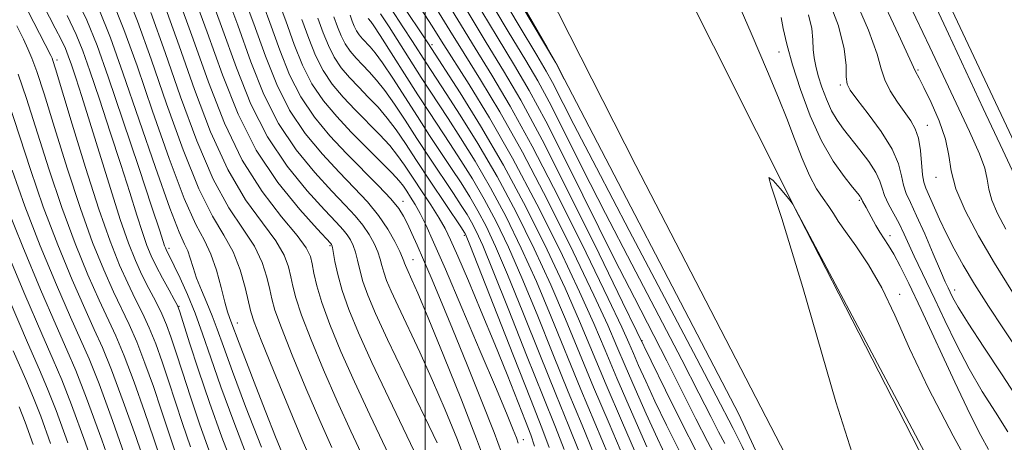
# Model space of a CAD drawing. Extents: x 2052300 to 2055200, y 329800 to 332700.
# Drawn here: x 2054437 to 2054590, y 332067 to 332132 of the extents above; entities that cross this region are included whole.
import ezdxf

# ---------------------------------------------------------------- set-up
doc = ezdxf.new("R2010")
doc.units = 0
doc.header["$MEASUREMENT"] = 0
for name, color, linetype, lineweight in [('32000', 7, 'Continuous', 0), ('DTM HARD BREAKLINE', 7, 'Continuous', 0), ('DTM SPOT ELEVATION', 2, 'Continuous', 13), ('INDEX CONTOUR', 41, 'Continuous', 13), ('INTERMEDIATE CONTOUR', 44, 'Continuous', 0), ('INTERMEDIATE CONTOUR DEPRESSION', 44, 'Continuous', 0), ('STREAM - RIVER DOUBLE LINE', 5, 'Continuous', 0)]:
    doc.layers.add(name, color=color, linetype=linetype, lineweight=lineweight)

msp = doc.modelspace()

# ---------------------------------------------------------------- linework, layer by layer
at = {"layer": '32000', "flags": 128}
msp.add_lwpolyline([(2054500, 332500), (2054500, 330000)], dxfattribs=at)
at = {"layer": 'DTM HARD BREAKLINE'}
for points in [[(2054624.45, 331936.14, 909.9), (2054577.11, 332023.98, 910), (2054532.79, 332109.54, 909.9), (2054489.88, 332194.07, 909.9), (2054440.47, 332293.33, 909.59), (2054385.91, 332402.4, 910.1), (2054349.65, 332468.14, 909.29), (2054333.099, 332500, 909.239)], [(2054641.06, 331938.3, 909.2), (2054599.55, 332021.18, 910.42), (2054558.21, 332101.63, 910.01), (2054498.31, 332220.94, 909.4), (2054460.72, 332293.81, 909.51), (2054411.82, 332385.95, 909.2), (2054376.84, 332456.75, 908.69), (2054354.715, 332500, 908.744)], [(2054376.25, 332400.26, 907.27), (2054396.7, 332351.21, 907.57), (2054419.74, 332313.08, 908.08), (2054444.29, 332267.22, 908.39), (2054476.8, 332209.05, 908.29), (2054496.72, 332165.49, 907.88), (2054520.34, 332125.53, 907.98), (2054548.84, 332070.87, 908.39), (2054576.45, 332011.35, 909.1), (2054602.13, 331958.76, 908.79), (2054611.03, 331940.21, 908.3)]]:
    msp.add_polyline3d(points, dxfattribs=at)
at = {"layer": 'DTM SPOT ELEVATION'}
for p in [(2054501.07, 332128.33, 923.6), (2054442.69, 332125.96, 969.6), (2054555.07, 332127.18, 906.7), (2054576.75, 332124.4, 897.8), (2054564.62, 332122.05, 902.3), (2054578.18, 332115.78, 899.3), (2054579.52, 332107.71, 898.6), (2054496.57, 332103.96, 941.4), (2054567.62, 332104.16, 906.2), (2054506.1, 332098.71, 936.3), (2054572.35, 332098.65, 905.5), (2054460.16, 332096.68, 963.6), (2054485.22, 332097.11, 950.2), (2054498.11, 332094.91, 943.2), (2054573.89, 332089.54, 907.6), (2054582.44, 332090.17, 901.4), (2054461.7, 332087.67, 965.9), (2054470.81, 332085.06, 959.3), (2054533.77, 332082.34, 915.9), (2054515.28, 332066.94, 939.4)]:
    msp.add_point(p, dxfattribs=at)
at = {"layer": 'INDEX CONTOUR'}
for points in [[(2054591.203, 331978.194, 910), (2054575.983, 332009.921, 910), (2054575.738, 332010.472, 910), (2054575.427, 332011.313, 910), (2054575.121, 332011.993, 910), (2054573.828, 332014.725, 910), (2054564.933, 332033.38, 910), (2054558.305, 332047.254, 910), (2054552.637, 332059.079, 910), (2054549.37, 332065.832, 910), (2054547.976, 332068.637, 910), (2054545.315, 332073.762, 910), (2054542.314, 332079.487, 910), (2054531.784, 332099.43, 910), (2054526.667, 332109.167, 910), (2054523.163, 332115.922, 910), (2054519.818, 332122.479, 910), (2054518.861, 332124.238, 910), (2054517.417, 332126.687, 910), (2054514.67, 332131.277, 910), (2054500.487, 332155.084, 910)], [(2054463.48, 332065.8, 970), (2054462.236, 332069.454, 970), (2054460.09, 332076.059, 970), (2054459.087, 332079.046, 970), (2054458.088, 332081.811, 970), (2054457.069, 332084.327, 970), (2054456.009, 332086.611, 970), (2054454.895, 332088.844, 970), (2054453.716, 332091.246, 970), (2054452.442, 332094.079, 970), (2054450.982, 332097.769, 970), (2054449.229, 332102.779, 970), (2054447.158, 332109.245, 970), (2054445.093, 332115.98, 970), (2054442.492, 332124.591, 970), (2054442.086, 332125.876, 970), (2054441.942, 332126.251, 970), (2054441.75, 332126.641, 970), (2054432.921, 332143.714, 970)], [(2054499.412, 332062.877, 950), (2054494.355, 332073.356, 950), (2054491.717, 332078.935, 950), (2054489.646, 332083.524, 950), (2054488.144, 332087.168, 950), (2054487.1, 332090.134, 950), (2054486.409, 332092.629, 950), (2054485.982, 332094.625, 950), (2054485.594, 332096.82, 950), (2054485.516, 332097.154, 950), (2054485.464, 332097.261, 950), (2054485.331, 332097.412, 950), (2054483.209, 332099.716, 950), (2054480.497, 332102.736, 950), (2054477.105, 332106.929, 950), (2054473.734, 332111.96, 950), (2054470.912, 332117.551, 950), (2054468.478, 332123.652, 950), (2054466.094, 332130.267, 950), (2054463.54, 332137.247, 950)], [(2054478.098, 332064.073, 960), (2054476.747, 332067.381, 960), (2054475.215, 332071.201, 960), (2054473.638, 332075.213, 960), (2054472.193, 332078.951, 960), (2054471.065, 332081.917, 960), (2054469.794, 332085.354, 960), (2054469.564, 332085.931, 960), (2054469.26, 332086.82, 960), (2054468.84, 332088.323, 960), (2054468.271, 332090.602, 960), (2054467.55, 332093.263, 960), (2054466.685, 332095.776, 960), (2054465.654, 332097.881, 960), (2054464.32, 332100.401, 960), (2054462.52, 332104.43, 960), (2054460.181, 332110.638, 960), (2054457.601, 332117.992, 960), (2054455.17, 332125.035, 960), (2054453.14, 332130.71, 960), (2054451.218, 332135.568, 960)], [(2054514.521, 332066.39, 940), (2054514.237, 332067.195, 940), (2054513.738, 332068.444, 940), (2054512.78, 332070.768, 940), (2054511.105, 332074.763, 940), (2054508.601, 332080.684, 940), (2054505.747, 332087.398, 940), (2054503.17, 332093.427, 940), (2054501.342, 332097.644, 940), (2054500.131, 332100.327, 940), (2054499.247, 332102.104, 940), (2054498.458, 332103.504, 940), (2054497.746, 332104.65, 940), (2054497.145, 332105.566, 940), (2054496.635, 332106.32, 940), (2054495.976, 332107.155, 940), (2054494.867, 332108.362, 940), (2054493.111, 332110.141, 940), (2054490.9, 332112.348, 940), (2054488.526, 332114.747, 940), (2054486.246, 332117.162, 940), (2054484.173, 332119.636, 940), (2054482.392, 332122.27, 940), (2054480.936, 332125.16, 940), (2054479.65, 332128.388, 940), (2054478.332, 332132.031, 940), (2054476.84, 332136.075, 940)], [(2054596.066, 332075.062, 900), (2054590.036, 332084.136, 900), (2054587.718, 332087.687, 900), (2054585.547, 332091.101, 900), (2054583.771, 332094.038, 900), (2054582.342, 332096.585, 900), (2054581.139, 332098.935, 900), (2054580.069, 332101.214, 900), (2054577.93, 332106.022, 900), (2054577.613, 332106.94, 900), (2054577.414, 332108.116, 900), (2054577.092, 332111.883, 900), (2054576.796, 332113.784, 900), (2054576.306, 332115.26, 900), (2054575.598, 332116.498, 900), (2054573.54, 332119.399, 900), (2054572.421, 332121.166, 900), (2054571.546, 332122.902, 900), (2054571.016, 332124.581, 900), (2054570.372, 332126.871, 900), (2054569.014, 332130.616, 900), (2054566.579, 332136.257, 900)], [(2054537.724, 332063.781, 920), (2054536.159, 332067.11, 920), (2054534.429, 332070.921, 920), (2054532.689, 332074.847, 920), (2054531.145, 332078.414, 920), (2054529.872, 332081.417, 920), (2054528.438, 332084.705, 920), (2054526.279, 332089.387, 920), (2054523.031, 332096.155, 920), (2054519.115, 332104.041, 920), (2054515.151, 332111.65, 920), (2054511.642, 332117.893, 920), (2054508.636, 332122.863, 920), (2054506.069, 332126.954, 920), (2054503.846, 332130.541, 920), (2054501.763, 332133.933, 920)], [(2054526.294, 332064.708, 930), (2054524.463, 332069.154, 930), (2054522.3, 332074.351, 930), (2054519.904, 332080.263, 930), (2054517.439, 332086.379, 930), (2054515.087, 332092.066, 930), (2054512.982, 332096.844, 930), (2054511.063, 332100.829, 930), (2054509.22, 332104.294, 930), (2054507.375, 332107.456, 930), (2054505.565, 332110.354, 930), (2054503.857, 332112.976, 930), (2054500.674, 332117.794, 930), (2054498.872, 332120.569, 930), (2054493.02, 332129.78, 930), (2054492.032, 332131.298, 930), (2054491.579, 332131.945, 930), (2054491.151, 332132.432, 930)], [(2054591.971, 332038.039, 910), (2054583.399, 332054.278, 910), (2054573.47, 332072.993, 910), (2054557.239, 332103.544, 910), (2054556.975, 332103.894, 910), (2054556.355, 332104.661, 910), (2054555.283, 332105.966, 910), (2054554.16, 332107.226, 910), (2054553.52, 332107.678, 910), (2054553.856, 332106.338, 910), (2054555.51, 332101.333, 910), (2054558.784, 332090.568, 910), (2054563.956, 332072.778, 910), (2054571.2, 332050.007, 910), (2054580.667, 332025.127, 910), (2054592.049, 332001.18, 910)], [(2054452.24, 332059.627, 980), (2054449.67, 332066.91, 980), (2054447.323, 332073.39, 980), (2054445.653, 332077.69, 980), (2054444.271, 332080.887, 980), (2054442.578, 332084.673, 980), (2054440.165, 332090.252, 980), (2054437.396, 332096.883, 980), (2054434.827, 332103.341, 980)]]:
    msp.add_polyline3d(points, dxfattribs=at)
at = {"layer": 'INTERMEDIATE CONTOUR'}
for points in [[(2054546.683, 332066.327, 912), (2054545.699, 332068.15, 912), (2054544.472, 332070.535, 912), (2054542.641, 332074.139, 912), (2054539.964, 332079.337, 912), (2054532.186, 332094.193, 912), (2054528.09, 332102.09, 912), (2054524.524, 332109.112, 912), (2054521.591, 332114.957, 912), (2054519.302, 332119.458, 912), (2054517.541, 332122.714, 912), (2054515.676, 332125.891, 912), (2054512.949, 332130.413, 912), (2054500.307, 332151.55, 912)], [(2054466.631, 332064.623, 968), (2054464.956, 332069.248, 968), (2054463.48, 332073.584, 968), (2054462.236, 332077.418, 968), (2054461.234, 332080.565, 968), (2054460.457, 332082.931, 968), (2054459.771, 332084.791, 968), (2054459.018, 332086.514, 968), (2054458.08, 332088.396, 968), (2054457.02, 332090.435, 968), (2054455.943, 332092.561, 968), (2054454.914, 332094.788, 968), (2054453.835, 332097.492, 968), (2054452.567, 332101.136, 968), (2054451.028, 332105.961, 968), (2054447.849, 332116.315, 968), (2054446.605, 332120.269, 968), (2054445.657, 332123.174, 968), (2054444.969, 332125.211, 968), (2054444.478, 332126.599, 968), (2054444.018, 332127.729, 968), (2054443.401, 332129.035, 968), (2054442.445, 332130.922, 968), (2054433.383, 332148.394, 968)], [(2054592.49, 332106.488, 894), (2054589.919, 332111.936, 894), (2054586.886, 332118.416, 894), (2054581.461, 332130.045, 894), (2054573.241, 332147.697, 894)], [(2054501.894, 332066.412, 948), (2054496.727, 332077.106, 948), (2054494.157, 332082.49, 948), (2054492.301, 332086.534, 948), (2054491.096, 332089.403, 948), (2054490.339, 332091.538, 948), (2054489.843, 332093.314, 948), (2054489.493, 332094.82, 948), (2054489.185, 332096.078, 948), (2054488.835, 332097.116, 948), (2054488.412, 332097.994, 948), (2054487.899, 332098.773, 948), (2054487.231, 332099.573, 948), (2054486.151, 332100.733, 948), (2054484.353, 332102.645, 948), (2054481.67, 332105.598, 948), (2054478.522, 332109.467, 948), (2054475.466, 332114.021, 948), (2054472.91, 332119.093, 948), (2054470.653, 332124.756, 948), (2054468.341, 332131.148, 948), (2054465.759, 332138.186, 948)], [(2054591.96, 332049.953, 908), (2054589.69, 332053.974, 908), (2054586.224, 332060.143, 908), (2054582.176, 332067.528, 908), (2054578.366, 332074.861, 908), (2054575.41, 332081.121, 908), (2054573.113, 332086.279, 908), (2054571.073, 332090.555, 908), (2054568.999, 332094.134, 908), (2054567.031, 332097.046, 908), (2054565.418, 332099.287, 908), (2054564.322, 332100.897, 908), (2054563.557, 332102.105, 908), (2054562.848, 332103.186, 908), (2054561.978, 332104.398, 908), (2054560.953, 332105.938, 908), (2054559.834, 332107.987, 908), (2054558.674, 332110.647, 908), (2054557.493, 332113.706, 908), (2054556.3, 332116.875, 908), (2054555.03, 332120.086, 908), (2054553.329, 332124.158, 908), (2054550.761, 332130.136, 908), (2054547.111, 332138.547, 908)], [(2054472.482, 332063.854, 964), (2054470.226, 332069.709, 964), (2054468.22, 332075.147, 964), (2054466.637, 332079.661, 964), (2054465.362, 332083.38, 964), (2054464.198, 332086.593, 964), (2054463.007, 332089.511, 964), (2054461.881, 332092.024, 964), (2054460.966, 332093.946, 964), (2054459.7, 332096.478, 964), (2054459.587, 332096.75, 964), (2054459.47, 332097.085, 964), (2054458.723, 332099.373, 964), (2054457.499, 332103.065, 964), (2054455.43, 332109.257, 964), (2054452.955, 332116.612, 964), (2054450.668, 332123.339, 964), (2054448.949, 332128.197, 964), (2054447.342, 332132.152, 964), (2054445.18, 332136.723, 964)], [(2054482.498, 332063.196, 958), (2054480.9, 332066.873, 958), (2054478.724, 332072.046, 958), (2054476.397, 332077.679, 958), (2054474.483, 332082.384, 958), (2054473.389, 332085.192, 958), (2054472.868, 332086.796, 958), (2054472.001, 332090.566, 958), (2054471.212, 332093.346, 958), (2054470.117, 332096.147, 958), (2054468.684, 332098.703, 958), (2054466.904, 332101.667, 958), (2054464.773, 332105.925, 958), (2054462.331, 332112.017, 958), (2054459.777, 332119.124, 958), (2054457.355, 332126.081, 958), (2054455.22, 332132.017, 958), (2054453.187, 332137.22, 958)], [(2054506.434, 332063.23, 946), (2054504.95, 332067.14, 946), (2054503.153, 332071.566, 946), (2054501.183, 332076.143, 946), (2054499.187, 332080.523, 946), (2054495.804, 332087.665, 946), (2054494.721, 332090.024, 946), (2054494.018, 332091.697, 946), (2054493.577, 332092.943, 946), (2054493.279, 332093.998, 946), (2054493.004, 332095.015, 946), (2054492.636, 332096.123, 946), (2054492.076, 332097.415, 946), (2054491.308, 332098.834, 946), (2054490.334, 332100.284, 946), (2054489.132, 332101.734, 946), (2054487.571, 332103.403, 946), (2054485.495, 332105.574, 946), (2054482.843, 332108.461, 946), (2054479.938, 332112.006, 946), (2054477.197, 332116.084, 946), (2054474.918, 332120.61, 946), (2054472.902, 332125.664, 946), (2054470.839, 332131.369, 946), (2054468.529, 332137.658, 946)], [(2054509.551, 332062.917, 944), (2054508.033, 332067.031, 944), (2054505.653, 332073.095, 944), (2054502.909, 332079.921, 944), (2054500.472, 332085.873, 944), (2054498.858, 332089.711, 944), (2054497.944, 332091.784, 944), (2054497.142, 332093.514, 944), (2054496.941, 332093.992, 944), (2054496.815, 332094.348, 944), (2054496.712, 332094.683, 944), (2054496.515, 332095.21, 944), (2054496.086, 332096.167, 944), (2054495.316, 332097.712, 944), (2054494.204, 332099.674, 944), (2054492.768, 332101.796, 944), (2054491.032, 332103.895, 944), (2054488.99, 332106.073, 944), (2054486.638, 332108.504, 944), (2054484.017, 332111.323, 944), (2054481.355, 332114.545, 944), (2054478.929, 332118.146, 944), (2054476.923, 332122.127, 944), (2054475.151, 332126.572, 944), (2054473.337, 332131.589, 944), (2054471.299, 332137.129, 944)], [(2054511.924, 332064.929, 942), (2054510.759, 332068.042, 942), (2054508.861, 332072.84, 942), (2054506.55, 332078.577, 942), (2054504.282, 332084.14, 942), (2054502.42, 332088.643, 942), (2054500.951, 332092.131, 942), (2054499.769, 332094.884, 942), (2054498.781, 332097.141, 942), (2054497.954, 332098.988, 942), (2054497.272, 332100.473, 942), (2054496.668, 332101.686, 942), (2054495.897, 332102.887, 942), (2054494.665, 332104.375, 942), (2054492.772, 332106.373, 942), (2054487.781, 332111.432, 942), (2054485.19, 332114.185, 942), (2054482.772, 332117.083, 942), (2054480.661, 332120.208, 942), (2054478.929, 332123.644, 942), (2054477.4, 332127.48, 942), (2054475.835, 332131.81, 942), (2054474.069, 332136.602, 942)], [(2054539.541, 332065.261, 918), (2054537.579, 332069.192, 918), (2054535.78, 332072.933, 918), (2054534.341, 332076.016, 918), (2054533.246, 332078.442, 918), (2054532.425, 332080.329, 918), (2054531.721, 332081.975, 918), (2054530.619, 332084.411, 918), (2054528.518, 332088.851, 918), (2054525.054, 332095.999, 918), (2054520.829, 332104.524, 918), (2054516.684, 332112.586, 918), (2054513.263, 332118.797, 918), (2054510.415, 332123.582, 918), (2054507.789, 332127.819, 918), (2054505.112, 332132.197, 918), (2054502.406, 332136.657, 918)], [(2054595.445, 332083.427, 898), (2054588.644, 332094.345, 898), (2054586.125, 332098.619, 898), (2054584.046, 332102.552, 898), (2054582.608, 332105.946, 898), (2054581.896, 332108.704, 898), (2054581.534, 332111.136, 898), (2054581.033, 332113.654, 898), (2054580.047, 332116.518, 898), (2054578.798, 332119.371, 898), (2054577.659, 332121.701, 898), (2054576.915, 332123.135, 898), (2054576.335, 332124.181, 898), (2054575.475, 332126.094, 898), (2054573.694, 332129.936, 898), (2054570.507, 332136.714, 898)], [(2054590.386, 332099.651, 896), (2054589.101, 332102.081, 896), (2054588.212, 332104.18, 896), (2054587.767, 332105.893, 896), (2054587.517, 332107.452, 896), (2054587.135, 332109.158, 896), (2054586.303, 332111.392, 896), (2054584.748, 332114.824, 896), (2054578.547, 332127.951, 896), (2054574.23, 332137.127, 896)], [(2054495.866, 332061.407, 952), (2054491.397, 332070.802, 952), (2054489.013, 332075.919, 952), (2054486.916, 332080.656, 952), (2054485.205, 332084.808, 952), (2054483.94, 332088.237, 952), (2054483.14, 332090.86, 952), (2054482.685, 332092.803, 952), (2054482.42, 332094.247, 952), (2054482.148, 332095.42, 952), (2054481.508, 332096.739, 952), (2054480.1, 332098.667, 952), (2054477.681, 332101.585, 952), (2054474.642, 332105.519, 952), (2054471.533, 332110.408, 952), (2054468.779, 332116.155, 952), (2054466.304, 332122.519, 952), (2054463.91, 332129.22, 952), (2054461.46, 332135.939, 952)], [(2054535.317, 332059.018, 924), (2054530.733, 332069.559, 924), (2054528.205, 332075.437, 924), (2054524.061, 332085.324, 924), (2054521.802, 332090.458, 924), (2054518.99, 332096.465, 924), (2054515.72, 332103.024, 924), (2054512.192, 332109.612, 924), (2054508.638, 332115.714, 924), (2054505.444, 332120.868, 924), (2054500.435, 332128.611, 924), (2054496.131, 332135.047, 924)], [(2054545.389, 332064.016, 914), (2054543.959, 332066.644, 914), (2054542.148, 332070.17, 914), (2054537.614, 332079.188, 914), (2054532.588, 332088.956, 914), (2054529.515, 332095.012, 914), (2054522.124, 332109.867, 914), (2054518.786, 332116.438, 914), (2054516.22, 332121.193, 914), (2054513.936, 332125.094, 914), (2054511.23, 332129.548, 914), (2054507.645, 332135.507, 914)], [(2054592.415, 332073.036, 902), (2054589.818, 332076.983, 902), (2054586.967, 332081.286, 902), (2054584.519, 332085.032, 902), (2054582.966, 332087.531, 902), (2054582.144, 332088.991, 902), (2054581.724, 332089.847, 902), (2054581.403, 332090.53, 902), (2054580.97, 332091.487, 902), (2054580.242, 332093.166, 902), (2054579.111, 332095.82, 902), (2054577.776, 332098.923, 902), (2054576.518, 332101.753, 902), (2054575.558, 332103.776, 902), (2054574.894, 332105.218, 902), (2054574.47, 332106.493, 902), (2054574.179, 332107.967, 902), (2054573.716, 332109.794, 902), (2054572.727, 332112.08, 902), (2054571.012, 332114.822, 902), (2054568.989, 332117.593, 902), (2054567.23, 332119.855, 902), (2054566.169, 332121.261, 902), (2054565.7, 332122.218, 902), (2054565.572, 332123.322, 902), (2054565.523, 332125.089, 902), (2054565.225, 332127.71, 902), (2054564.336, 332131.296, 902), (2054562.651, 332135.798, 902)], [(2054474.533, 332065.751, 962), (2054472.074, 332072.088, 962), (2054470.021, 332077.545, 962), (2054468.616, 332081.428, 962), (2054467.67, 332084.103, 962), (2054466.891, 332086.194, 962), (2054466.052, 332088.212, 962), (2054465.201, 332090.191, 962), (2054464.454, 332092.047, 962), (2054463.894, 332093.706, 962), (2054463.461, 332095.127, 962), (2054463.06, 332096.278, 962), (2054462.567, 332097.318, 962), (2054461.73, 332099.167, 962), (2054460.267, 332102.936, 962), (2054458.032, 332109.259, 962), (2054452.985, 332123.988, 962), (2054451.06, 332129.403, 962), (2054449.25, 332133.916, 962)], [(2054490.469, 332063.921, 954), (2054488.438, 332068.248, 954), (2054486.308, 332072.904, 954), (2054484.185, 332077.786, 954), (2054482.269, 332082.431, 954), (2054480.788, 332086.286, 954), (2054479.889, 332088.971, 954), (2054479.413, 332090.801, 954), (2054479.12, 332092.267, 954), (2054478.765, 332093.802, 954), (2054478.076, 332095.607, 954), (2054476.772, 332097.827, 954), (2054474.682, 332100.624, 954), (2054472.062, 332104.235, 954), (2054469.28, 332108.914, 954), (2054466.63, 332114.776, 954), (2054464.129, 332121.387, 954), (2054461.724, 332128.174, 954), (2054459.38, 332134.631, 954)], [(2054530.95, 332064.048, 926), (2054528.643, 332069.424, 926), (2054526.237, 332075.075, 926), (2054521.853, 332085.676, 926), (2054519.564, 332090.994, 926), (2054516.987, 332096.591, 926), (2054514.168, 332102.293, 926), (2054511.201, 332107.839, 926), (2054508.217, 332112.961, 926), (2054505.484, 332117.363, 926), (2054503.304, 332120.74, 926), (2054500.169, 332125.542, 926), (2054498.064, 332128.833, 926), (2054496.559, 332131.142, 926), (2054494.728, 332133.901, 926)], [(2054534.518, 332065.829, 922), (2054532.133, 332071.251, 922), (2054529.864, 332076.498, 922), (2054528.023, 332080.86, 922), (2054526.256, 332084.999, 922), (2054524.041, 332089.922, 922), (2054521.008, 332096.314, 922), (2054517.402, 332103.557, 922), (2054513.617, 332110.715, 922), (2054510.02, 332116.988, 922), (2054506.858, 332122.144, 922), (2054502.58, 332128.886, 922), (2054501.12, 332131.21, 922), (2054499.409, 332133.888, 922)], [(2054542.263, 332065.046, 916), (2054539.92, 332069.607, 916), (2054537.435, 332074.604, 916), (2054530.756, 332088.315, 916), (2054527.077, 332095.842, 916), (2054522.543, 332105.007, 916), (2054518.218, 332113.521, 916), (2054514.885, 332119.702, 916), (2054512.192, 332124.301, 916), (2054509.51, 332128.683, 916), (2054506.379, 332133.852, 916)], [(2054470.431, 332061.955, 966), (2054468.383, 332067.314, 966), (2054466.433, 332072.697, 966), (2054464.725, 332077.714, 966), (2054463.349, 332081.969, 966), (2054461.826, 332086.815, 966), (2054461.455, 332087.771, 966), (2054460.967, 332088.702, 966), (2054460.151, 332090.18, 966), (2054459.145, 332092.026, 966), (2054458.171, 332093.875, 966), (2054457.391, 332095.483, 966), (2054456.721, 332097.103, 966), (2054456.018, 332099.111, 966), (2054455.15, 332101.827, 966), (2054454.053, 332105.343, 966), (2054452.674, 332109.69, 966), (2054451.017, 332114.762, 966), (2054449.306, 332119.893, 966), (2054447.82, 332124.275, 966), (2054446.714, 332127.398, 966), (2054445.681, 332129.941, 966), (2054444.291, 332132.879, 966)], [(2054485.479, 332065.695, 956), (2054483.604, 332069.887, 956), (2054481.454, 332074.916, 956), (2054479.333, 332080.055, 956), (2054477.636, 332084.335, 956), (2054476.639, 332087.081, 956), (2054476.141, 332088.799, 956), (2054475.819, 332090.287, 956), (2054475.384, 332092.184, 956), (2054474.644, 332094.476, 956), (2054473.445, 332096.987, 956), (2054471.683, 332099.664, 956), (2054469.483, 332102.951, 956), (2054467.027, 332107.419, 956), (2054464.48, 332113.397, 956), (2054461.953, 332120.255, 956), (2054459.54, 332127.128, 956), (2054457.3, 332133.324, 956)], [(2054517.028, 332065.911, 938), (2054516.464, 332067.687, 938), (2054515.65, 332069.772, 938), (2054512.77, 332077.033, 938), (2054510.842, 332081.797, 938), (2054508.749, 332086.849, 938), (2054506.741, 332091.616, 938), (2054505.097, 332095.474, 938), (2054503.988, 332098.021, 938), (2054503.15, 332099.749, 938), (2054502.209, 332101.371, 938), (2054500.9, 332103.42, 938), (2054496.805, 332109.616, 938), (2054495.738, 332111.126, 938), (2054494.498, 332112.645, 938), (2054492.895, 332114.373, 938), (2054489.1, 332118.229, 938), (2054487.251, 332120.188, 938), (2054485.569, 332122.196, 938), (2054484.124, 332124.333, 938), (2054482.942, 332126.677, 938), (2054481.899, 332129.297, 938), (2054480.83, 332132.251, 938)], [(2054519.311, 332065.697, 936), (2054518.191, 332068.749, 936), (2054516.395, 332073.265, 936), (2054513.746, 332079.971, 936), (2054506.974, 332097.222, 936), (2054506.405, 332098.636, 936), (2054506.249, 332098.976, 936), (2054506.112, 332099.198, 936), (2054505.687, 332099.839, 936), (2054500.788, 332107.138, 936), (2054498.674, 332110.324, 936), (2054496.942, 332112.963, 936), (2054495.496, 332115.102, 936), (2054494.128, 332116.929, 936), (2054492.679, 332118.604, 936), (2054491.172, 332120.187, 936), (2054489.675, 332121.711, 936), (2054488.254, 332123.214, 936), (2054486.965, 332124.755, 936), (2054485.856, 332126.395, 936), (2054484.95, 332128.194, 936), (2054484.148, 332130.204, 936), (2054483.328, 332132.472, 936)], [(2054521.639, 332065.368, 934), (2054520.282, 332068.884, 934), (2054518.364, 332073.627, 934), (2054515.799, 332080.069, 934), (2054513.025, 332087.081, 934), (2054510.611, 332093.137, 934), (2054508.977, 332097.096, 934), (2054507.957, 332099.368, 934), (2054507.239, 332100.749, 934), (2054506.533, 332101.95, 934), (2054505.646, 332103.344, 934), (2054504.409, 332105.212, 934), (2054500.75, 332110.69, 934), (2054498.74, 332113.738, 934), (2054496.888, 332116.591, 934), (2054495.23, 332119.114, 934), (2054493.758, 332121.213, 934), (2054492.462, 332122.835, 934), (2054491.307, 332124.106, 934), (2054490.249, 332125.192, 934), (2054489.26, 332126.24, 934), (2054488.36, 332127.314, 934), (2054487.587, 332128.457, 934), (2054486.955, 332129.711, 934), (2054486.397, 332131.112, 934), (2054485.825, 332132.693, 934)], [(2054523.967, 332065.038, 932), (2054522.372, 332069.019, 932), (2054520.333, 332073.989, 932), (2054517.851, 332080.166, 932), (2054515.232, 332086.73, 932), (2054512.849, 332092.602, 932), (2054510.979, 332096.97, 932), (2054509.51, 332100.099, 932), (2054508.23, 332102.521, 932), (2054506.954, 332104.704, 932), (2054505.606, 332106.849, 932), (2054504.133, 332109.095, 932), (2054500.712, 332114.242, 932), (2054498.806, 332117.154, 932), (2054494.964, 332123.126, 932), (2054493.389, 332125.495, 932), (2054492.247, 332127.067, 932), (2054491.443, 332128.026, 932), (2054490.265, 332129.266, 932), (2054489.756, 332129.873, 932), (2054489.319, 332130.52, 932), (2054488.962, 332131.228, 932), (2054488.646, 332132.02, 932), (2054488.323, 332132.913, 932)], [(2054528.622, 332064.378, 928), (2054524.268, 332074.713, 928), (2054519.646, 332086.027, 928), (2054517.326, 332091.53, 928), (2054514.985, 332096.717, 928), (2054512.616, 332101.562, 928), (2054510.211, 332106.067, 928), (2054507.796, 332110.209, 928), (2054505.525, 332113.858, 928), (2054503.58, 332116.858, 928), (2054500.778, 332121.119, 928), (2054499.418, 332123.219, 928), (2054494.412, 332131.096, 928), (2054493.075, 332133.162, 928)], [(2054587.717, 332065.385, 906), (2054586.496, 332067.581, 906), (2054584.852, 332070.858, 906), (2054582.475, 332075.868, 906), (2054577.218, 332087.162, 906), (2054575.311, 332091.183, 906), (2054573.956, 332093.916, 906), (2054572.958, 332095.768, 906), (2054572.144, 332097.11, 906), (2054570.803, 332099.165, 906), (2054570.19, 332100.225, 906), (2054569.1, 332102.263, 906), (2054568.67, 332103.037, 906), (2054568.105, 332104.016, 906), (2054567.979, 332104.267, 906), (2054567.851, 332104.553, 906), (2054567.717, 332104.748, 906), (2054567.347, 332105.212, 906), (2054566.556, 332106.176, 906), (2054565.228, 332107.837, 906), (2054563.532, 332110.243, 906), (2054561.705, 332113.407, 906), (2054559.962, 332117.255, 906), (2054558.424, 332121.363, 906), (2054557.185, 332125.217, 906), (2054556.314, 332128.398, 906), (2054555.76, 332130.842, 906), (2054555.445, 332132.578, 906)], [(2054590.701, 332068.135, 904), (2054588.767, 332071.183, 904), (2054586.732, 332074.433, 904), (2054584.685, 332077.944, 904), (2054582.716, 332081.71, 904), (2054580.906, 332085.438, 904), (2054579.338, 332088.772, 904), (2054576.155, 332095.453, 904), (2054574.589, 332098.9, 904), (2054573.79, 332100.536, 904), (2054572.145, 332103.568, 904), (2054571.526, 332104.873, 904), (2054571.145, 332106.01, 904), (2054570.784, 332107.144, 904), (2054570.157, 332108.483, 904), (2054569.069, 332110.158, 904), (2054567.698, 332111.993, 904), (2054565.139, 332115.217, 904), (2054564.15, 332116.587, 904), (2054563.281, 332118.079, 904), (2054562.48, 332119.847, 904), (2054561.773, 332121.734, 904), (2054561.204, 332123.505, 904), (2054560.805, 332124.993, 904), (2054560.558, 332126.303, 904), (2054560.434, 332127.609, 904), (2054560.374, 332129.075, 904), (2054560.198, 332130.834, 904), (2054559.698, 332133.008, 904)], [(2054460.991, 332065.324, 972), (2054458.945, 332071.554, 972), (2054457.718, 332075.163, 972), (2054456.404, 332078.831, 972), (2054455.12, 332082.14, 972), (2054453.938, 332084.828, 972), (2054451.488, 332089.931, 972), (2054449.987, 332093.314, 972), (2054448.265, 332097.592, 972), (2054446.348, 332102.892, 972), (2054444.299, 332109.138, 972), (2054442.332, 332115.443, 972), (2054440.702, 332120.719, 972), (2054439.581, 332124.181, 972), (2054438.824, 332126.263, 972), (2054438.202, 332127.704, 972), (2054437.488, 332129.196, 972), (2054436.452, 332131.253, 972)], [(2054459.746, 332061.194, 974), (2054457.801, 332067.048, 974), (2054456.349, 332071.279, 974), (2054454.722, 332075.851, 974), (2054453.17, 332079.952, 974), (2054451.868, 332083.043, 974), (2054449.26, 332088.617, 974), (2054447.531, 332092.549, 974), (2054445.547, 332097.415, 974), (2054443.468, 332103.004, 974), (2054441.439, 332109.03, 974), (2054437.963, 332119.973, 974), (2054436.67, 332123.772, 974)], [(2054456.656, 332062.543, 976), (2054454.979, 332067.395, 976), (2054453.037, 332072.87, 976), (2054451.221, 332077.766, 976), (2054449.795, 332081.259, 976), (2054448.521, 332084.071, 976), (2054447.034, 332087.302, 976), (2054445.076, 332091.783, 976), (2054442.831, 332097.238, 976), (2054440.587, 332103.117, 976), (2054438.579, 332108.921, 976), (2054435.225, 332119.226, 976)], [(2054453.61, 332063.511, 978), (2054451.354, 332069.89, 978), (2054449.272, 332075.578, 978), (2054447.724, 332079.475, 978), (2054446.396, 332082.479, 978), (2054444.806, 332085.988, 978), (2054442.622, 332091.018, 978), (2054440.113, 332097.061, 978), (2054437.707, 332103.229, 978), (2054435.72, 332108.813, 978)], [(2054449.444, 332059.829, 982), (2054447.086, 332066.515, 982), (2054444.971, 332072.361, 982), (2054443.462, 332076.249, 982), (2054442.132, 332079.339, 982), (2054440.349, 332083.358, 982), (2054437.71, 332089.486, 982), (2054434.679, 332096.707, 982)], [(2054444.401, 332066.407, 984), (2054442.573, 332071.46, 984), (2054441.258, 332074.846, 984), (2054439.99, 332077.795, 984), (2054438.123, 332082.044, 984), (2054435.254, 332088.721, 984)], [(2054441.717, 332066.3, 986), (2054440.176, 332070.559, 986), (2054439.053, 332073.443, 986), (2054437.849, 332076.252, 986), (2054435.895, 332080.729, 986)], [(2054439.032, 332066.192, 988), (2054437.779, 332069.658, 988), (2054436.85, 332072.04, 988)]]:
    msp.add_polyline3d(points, dxfattribs=at)
at = {"layer": 'INTERMEDIATE CONTOUR DEPRESSION'}
msp.add_polyline3d([(2054500.666, 332158.615, 908), (2054497.885, 332163.295, 908), (2054496.548, 332165.592, 908), (2054491.203, 332177.545, 908), (2054491.193, 332177.615, 908), (2054491.794, 332176.397, 908), (2054493.078, 332173.825, 908), (2054495.442, 332169.327, 908), (2054499.361, 332162.206, 908), (2054504.976, 332152.311, 908), (2054511.084, 332141.686, 908), (2054519.028, 332127.919, 908), (2054520.217, 332125.824, 908), (2054520.605, 332125.094, 908), (2054521.66, 332123.003, 908), (2054520.335, 332125.5, 908), (2054500.666, 332158.615, 908)], dxfattribs=at)
at = {"layer": 'STREAM - RIVER DOUBLE LINE'}
msp.add_polyline3d([(2054391.05, 332500, 893.99), (2054427.42, 332429.51, 893.99), (2054489.86, 332311.5, 893.38), (2054546.78, 332208.52, 893.07), (2054597.29, 332101.32, 892.76), (2054657.45, 331980.88, 892.46), (2054674.02, 331951.68, 892.46), (2054712.59, 331882.84, 892.46), (2054748.29, 331814.76, 892.46), (2054787.1, 331734.76, 892.46), (2054835.65, 331633.12, 892.46), (2054866.62, 331578.42, 892.46), (2054918.2, 331503.36, 892.46), (2054970.16, 331441.2, 892.46), (2055000, 331407.241, 892.46)], dxfattribs=at)

doc.saveas('drawing.dxf')
